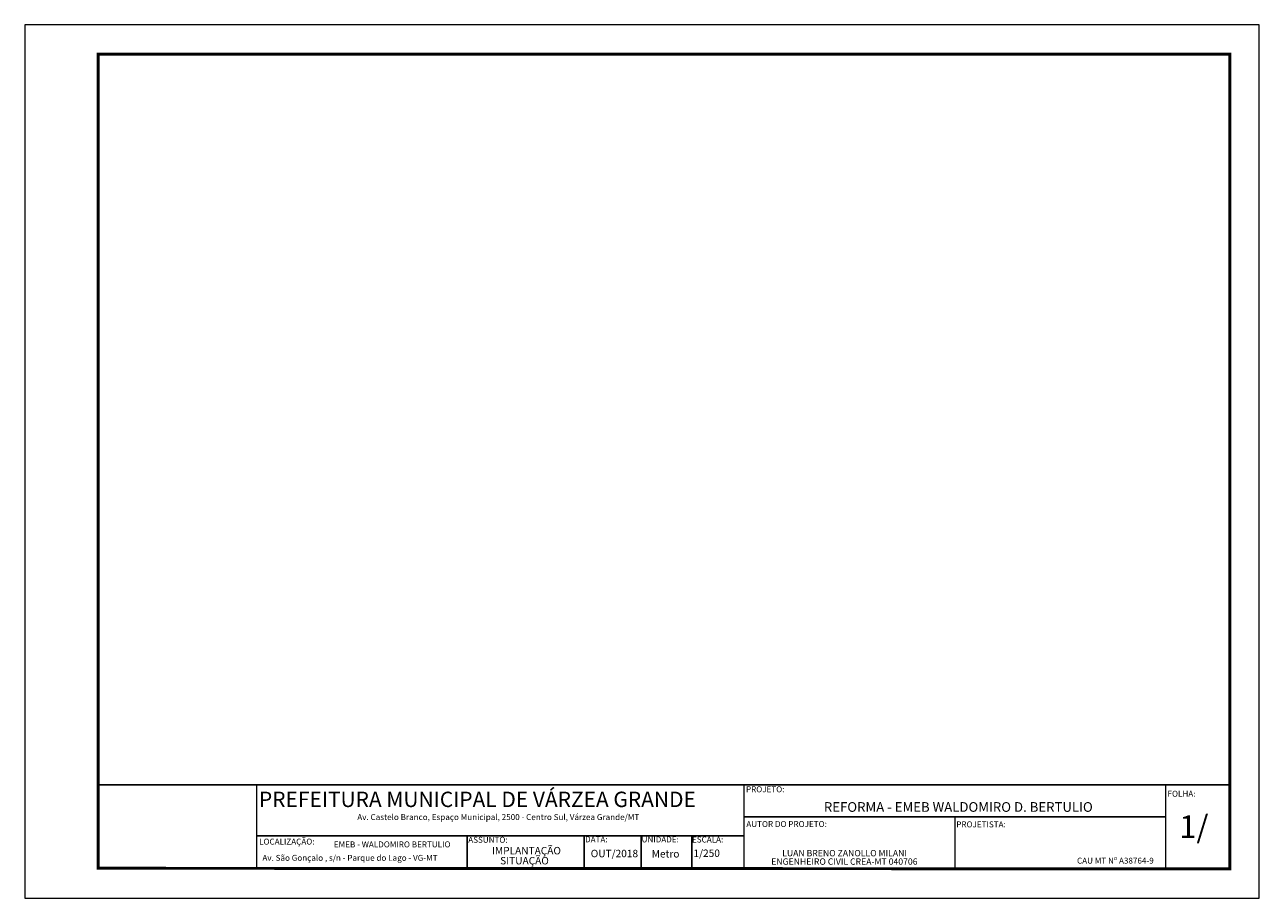
# Model space of a CAD drawing. Units: millimetres. Extents: x 2239 to 3721, y 371 to 1367.
# Drawn here: x 2239 to 2659, y 371 to 668 of the extents above; entities that cross this region are included whole.
import ezdxf
from ezdxf.enums import TextEntityAlignment as Align

# ---------------------------------------------------------------- set-up
doc = ezdxf.new("R2010")
doc.units = ezdxf.units.MM
doc.linetypes.add('C5', pattern=[60, 50, -5, 0, -5])
doc.linetypes.add('CONTINU', pattern=[0])
doc.layers.get('0').update_dxf_attribs({"lineweight": 5})
doc.layers.get('Defpoints').update_dxf_attribs({"lineweight": 5})
for name, color, linetype, lineweight in [('ARQ-EXO-1_025', 251, 'C5', 5), ('XX - FLH', 7, 'Continuous', 5), ('XX - TXT', 7, 'Continuous', 5)]:
    doc.layers.add(name, color=color, linetype=linetype, lineweight=lineweight)
doc.layers.add('detalhe', color=7, linetype='Continuous')
doc.styles.add('SANSSERIFBOLD', font='sasb____.pfb')

msp = doc.modelspace()

# ---------------------------------------------------------------- linework, layer by layer
for p, q in [((2264.4771, 381.168), (2264.4771, 658.168)), ((2649.4771, 658.168), (2649.4771, 381.168)), ((2318.4816, 381.3467), (2318.4816, 409.7717)), ((2484.1736, 409.7717), (2484.1736, 381.168)), ((2627.546, 409.7717), (2627.546, 381.168)), ((2555.8598, 398.8144), (2555.8598, 381.168)), ((2649.4771, 381.168), (2264.4771, 381.168))]:
    msp.add_line(p, q)
msp.add_lwpolyline([(2239.4771, 668.168), (2239.4771, 371.168), (2659.4771, 371.168), (2659.4771, 668.168)], close=True)
at = {"layer": 'ARQ-EXO-1_025', "linetype": 'CONTINU', "lineweight": 25}
for p, q in [((2484.1736, 398.8144), (2627.546, 398.8144)), ((2318.4816, 392.4093), (2484.1736, 392.4093)), ((2390.0205, 381.168), (2390.0205, 392.4093)), ((2429.7954, 381.168), (2429.7954, 392.4093)), ((2449.2351, 392.4093), (2449.2351, 381.168)), ((2466.3855, 392.4093), (2466.3855, 381.168))]:
    msp.add_line(p, q, dxfattribs=at)
at = {"layer": 'detalhe'}
msp.add_line((2649.4771, 409.7717), (2264.4372, 409.7717), dxfattribs=at)
at = {"layer": 'XX - FLH', "const_width": 1}
msp.add_lwpolyline([(2264.4372, 658.168), (2649.4771, 658.168), (2649.4771, 381.168), (2264.4372, 381.3759)], close=True, dxfattribs=at)

# ---------------------------------------------------------------- texts
at = {"color": 7, "style": 'SANSSERIFBOLD'}
for s, height, p in [('REFORMA - EMEB WALDOMIRO D. BERTULIO', 3.291141, (2557.0884, 399.5385)), ('IMPLANTAÇÃO', 2.525973, (2410.1682, 385.314)), ('SITUAÇÃO', 2.52597, (2409.4996, 381.8982))]:
    msp.add_text(s, height=height, dxfattribs=at).set_placement(p, align=Align.BOTTOM_CENTER)
for s, p in [('OUT/2018', (2432.0354, 385.1258)), ('Metro', (2452.7796, 385.0249)), ('1/250', (2466.9824, 385.2262))]:
    msp.add_text(s, height=2.52597, dxfattribs=at).set_placement(p)
at = {"layer": 'ARQ-EXO-1_025', "color": 18, "linetype": 'CONTINU', "lineweight": 25, "true_color": 0x000000, "style": 'SANSSERIFBOLD'}
msp.add_text('PREFEITURA MUNICIPAL DE VÁRZEA GRANDE', height=5.227082, dxfattribs=at).set_placement((2319.1707, 402.1845))
at = {"layer": 'Defpoints', "linetype": 'ByBlock', "ltscale": 0.05, "style": 'SANSSERIFBOLD'}
for s, height, p in [('FOLHA:', 2.02078, (2628.2536, 405.6904)), ('Av. Castelo Branco, Espaço Municipal, 2500 - Centro Sul, Várzea Grande/MT', 2.020778, (2352.6252, 397.7645))]:
    msp.add_text(s, height=height, dxfattribs=at).set_placement(p)
at = {"layer": 'XX - FLH', "style": 'SANSSERIFBOLD'}
for s, height, p in [('PROJETO:', 2.02078, (2484.839, 407.2234)), ('AUTOR DO PROJETO:', 2.020778, (2484.9698, 395.401)), ('PROJETISTA:', 2.020778, (2556.3915, 395.2755)), ('LOCALIZAÇÃO:', 2.020778, (2319.2172, 389.4349)), ('ASSUNTO:', 2.02078, (2390.3653, 390.0412)), ('DATA:', 2.02078, (2430.1148, 390.1891)), ('UNIDADE:', 2.02078, (2449.3497, 390.1648)), ('ESCALA:', 2.02078, (2466.4805, 390.1336)), (' Av. São Gonçalo , s/n - Parque do Lago - VG-MT', 2.020778, (2319.7327, 383.9036)), ('ENGENHEIRO CIVIL CREA-MT 040706', 2.162265, (2493.4378, 382.5619)), ('CAU MT Nº A38764-9', 2.020778, (2597.4649, 382.9451))]:
    msp.add_text(s, height=height, dxfattribs=at).set_placement(p)
for s, height, p in [('EMEB - WALDOMIRO BERTULIO', 2.020778, (2364.4891, 387.8444)), ('LUAN BRENO ZANOLLO MILANI', 2.162265, (2518.3868, 384.7527))]:
    msp.add_text(s, height=height, dxfattribs=at).set_placement(p, align=Align.BOTTOM_CENTER)
at = {"layer": 'XX - TXT', "style": 'SANSSERIFBOLD'}
msp.add_text('1/', height=7.67027, dxfattribs=at).set_placement((2637.2357, 389.278), align=Align.BOTTOM_CENTER)

doc.saveas('drawing.dxf')
